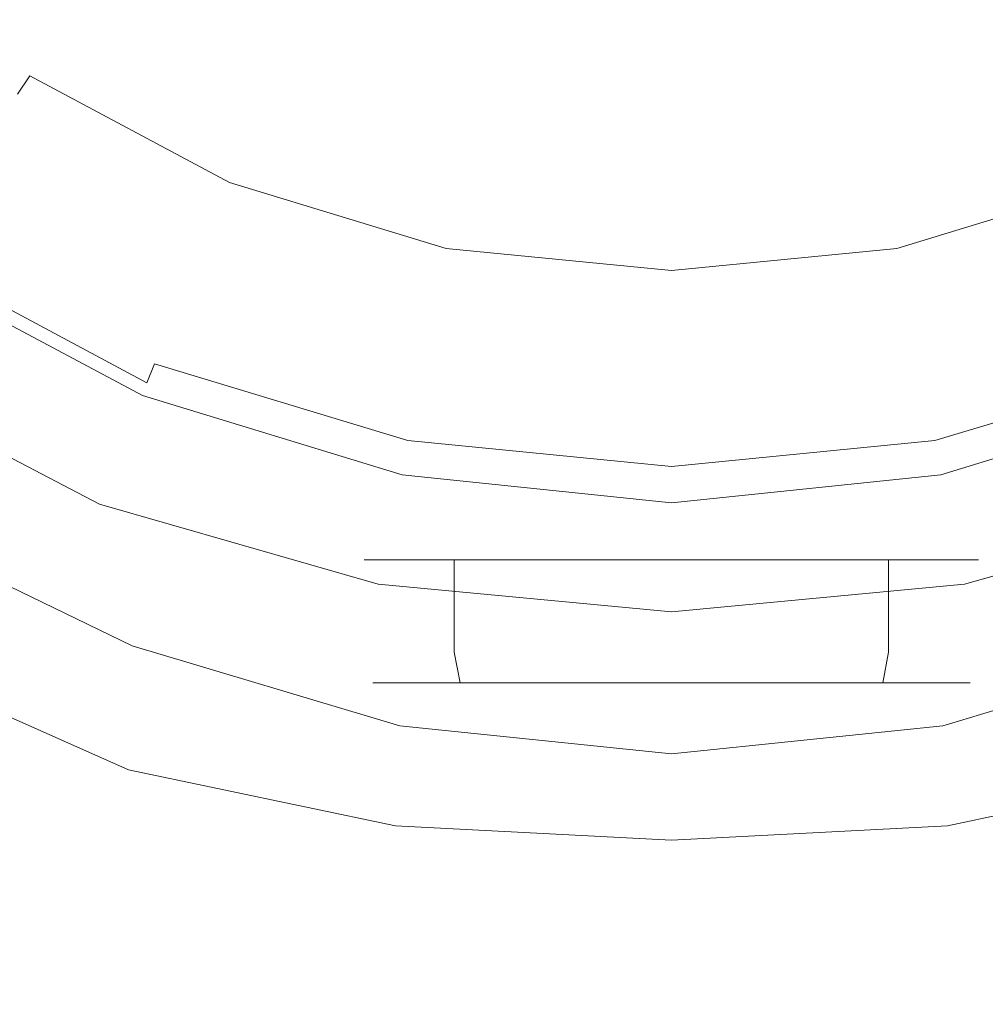
# Model space of a CAD drawing. Extents: x -105 to 105, y -157 to 0.
# Drawn here: x -11 to 5, y -81 to -65 of the extents above; entities that cross this region are included whole.
import ezdxf

# ---------------------------------------------------------------- set-up
doc = ezdxf.new("R2010")
doc.units = 0
doc.header["$LTSCALE"] = 500
doc.header["$MEASUREMENT"] = 0
doc.layers.add('STILLO_CHROM', color=7, linetype='Continuous')

msp = doc.modelspace()

# ---------------------------------------------------------------- linework, layer by layer
at = {"layer": 'STILLO_CHROM', "lineweight": 0}
for points, invisible_edges in [([(0, -28.463, 33.5), (0, -71.453, 33.5), (-21.495, -49.958, 33.5), (0, -28.463, 33.5)], 15), ([(0, -71.453, 33.5), (0, -28.463, 33.5), (21.495, -49.958, 33.5), (0, -71.453, 33.5)], 15), ([(-3.454, -67.321, 46.834), (3.454, -32.595, 46.834), (-17.363, -46.504, 46.834), (-3.454, -67.321, 46.834)], 15), ([(3.454, -32.595, 46.834), (-3.454, -67.321, 46.834), (17.363, -53.412, 46.834), (3.454, -32.595, 46.834)], 15), ([(-3.454, -67.321, 46.834), (-17.363, -46.504, 46.834), (-14.72, -59.794, 46.834), (-3.454, -67.321, 46.834)], 15), ([(-21.495, -49.958, 33.5), (0, -71.453, 33.5), (-15.199, -65.158, 33.5), (-21.495, -49.958, 33.5)], 15), ([(0, -71.453, 33.5), (21.495, -49.958, 33.5), (15.199, -65.158, 33.5), (0, -71.453, 33.5)], 15), ([(17.363, -53.412, 46.834), (-3.454, -67.321, 46.834), (9.835, -64.678, 46.834), (17.363, -53.412, 46.834)], 15), ([(-9.835, -64.678, 46.834), (-14.72, -59.794, 46.834), (-12.518, -62.476, 46.834), (-9.835, -64.678, 46.834)], 15), ([(-3.454, -67.321, 46.834), (-14.72, -59.794, 46.834), (-9.835, -64.678, 46.834), (-3.454, -67.321, 46.834)], 15), ([(-10.579, -60.981, 38.338), (-10.028, -65.71, 38.054), (-14.017, -64.6, 38.123), (-14.961, -60.306, 38.387)], 15), ([(-10.579, -60.981, 38.338), (-5.471, -61.503, 38.322), (-5.219, -66.495, 38.031), (-10.028, -65.71, 38.054)], 15), ([(-5.471, -61.503, 38.322), (0, -61.725, 38.323), (0, -66.807, 38.031), (-5.219, -66.495, 38.031)], 15), ([(5.471, -61.503, 38.322), (5.219, -66.495, 38.031), (0, -66.807, 38.031), (0, -61.725, 38.323)], 15), ([(-6.416, -65.827, -17.515), (-9.436, -64.306, -17.498), (-7.866, -61.61, -17.672), (-5.246, -62.686, -17.676)], 15), ([(-6.398, -65.446, 33.984), (-5.255, -62.686, 34), (-7.899, -61.61, 34), (-9.364, -63.954, 33.984)], 15), ([(-9.364, -63.954, 33.984), (-11.948, -61.948, 33.984), (-13.55, -63.55, 33.937), (-10.641, -65.914, 33.937)], 15), ([(-9.436, -64.306, -17.498), (-11.056, -67.32, -16.979), (-14.159, -64.668, -17.004), (-12.022, -62.228, -17.496)], 15), ([(-12.915, -62.873, 46.714), (-10.147, -65.145, 46.714), (-9.835, -64.678, 46.834), (-12.518, -62.476, 46.834)], 15), ([(-6.416, -65.827, -17.515), (-5.246, -62.686, -17.676), (-2.624, -63.796, -17.678), (-3.246, -66.879, -17.521)], 15), ([(-6.398, -65.446, 33.984), (-3.246, -66.488, 33.984), (-2.624, -63.796, 34), (-5.255, -62.686, 34)], 15), ([(6.398, -65.446, 33.984), (5.255, -62.686, 34), (2.624, -63.796, 34), (3.246, -66.488, 33.984)], 15), ([(6.416, -65.827, -17.515), (3.246, -66.879, -17.521), (2.624, -63.796, -17.678), (5.246, -62.686, -17.676)], 15), ([(-13.291, -63.25, 46.386), (-10.443, -65.587, 46.386), (-10.147, -65.145, 46.714), (-12.915, -62.873, 46.714)], 15), ([(-10.236, -63.412, 68.735), (-14.529, -63.199, 67.337), (-13.643, -70.482, 68.76), (-9.612, -71.167, 70.159)], 15), ([(-13.546, -63.504, 45.939), (-10.643, -65.886, 45.939), (-10.443, -65.587, 46.386), (-13.291, -63.25, 46.386)], 15), ([(-10.236, -63.412, 68.735), (-9.612, -71.167, 70.159), (-4.961, -71.73, 71.203), (-5.283, -63.586, 69.797)], 15), ([(10.236, -63.412, 68.735), (5.283, -63.586, 69.797), (4.961, -71.73, 71.203), (9.612, -71.167, 70.159)], 15), ([(-5.283, -63.586, 69.797), (-4.961, -71.73, 71.203), (0, -71.98, 71.636), (0, -63.664, 70.244)], 15), ([(5.283, -63.586, 69.797), (0, -63.664, 70.244), (0, -71.98, 71.636), (4.961, -71.73, 71.203)], 15), ([(-3.246, -66.488, 33.984), (0, -66.897, 33.984), (0, -64.358, 34), (-2.624, -63.796, 34)], 15), ([(-3.246, -66.879, -17.521), (-2.624, -63.796, -17.678), (0, -64.358, -17.678), (0, -67.288, -17.521)], 15), ([(3.246, -66.488, 33.984), (2.624, -63.796, 34), (0, -64.358, 34), (0, -66.897, 33.984)], 15), ([(3.246, -66.879, -17.521), (0, -67.288, -17.521), (0, -64.358, -17.678), (2.624, -63.796, -17.678)], 15), ([(-6.398, -65.446, 33.984), (-9.364, -63.954, 33.984), (-10.641, -65.914, 33.937), (-7.321, -67.675, 33.937)], 15), ([(-6.416, -65.827, -17.515), (-7.425, -69.198, -17.034), (-11.056, -67.32, -16.979), (-9.436, -64.306, -17.498)], 15), ([(-10.028, -65.71, 38.054), (-9.544, -69.341, 37.918), (-13.253, -67.791, 38.001), (-14.017, -64.6, 38.123)], 15), ([(-6.775, -66.314, 46.834), (-9.835, -64.678, 46.834), (-10.147, -65.145, 46.714), (-6.99, -66.833, 46.714)], 15), ([(-3.454, -67.321, 46.834), (-9.835, -64.678, 46.834), (-6.775, -66.314, 46.834), (-3.454, -67.321, 46.834)], 15), ([(9.835, -64.678, 46.834), (-3.454, -67.321, 46.834), (3.454, -67.321, 46.834), (9.835, -64.678, 46.834)], 15), ([(9.835, -64.678, 46.834), (3.454, -67.321, 46.834), (6.775, -66.314, 46.834), (9.835, -64.678, 46.834)], 15), ([(-15.199, -65.158, 33.5), (-8.226, -69.817, 33.5), (-11.942, -67.831, 33.5), (-15.199, -65.158, 33.5)], 15), ([(-15.199, -65.158, 33.5), (0, -71.453, 33.5), (-8.226, -69.817, 33.5), (-15.199, -65.158, 33.5)], 15), ([(-6.99, -66.833, 46.714), (-10.147, -65.145, 46.714), (-10.443, -65.587, 46.386), (-7.193, -67.324, 46.386)], 11), ([(0, -71.453, 33.5), (15.199, -65.158, 33.5), (8.226, -69.817, 33.5), (0, -71.453, 33.5)], 15), ([(-6.398, -65.446, 33.984), (-7.321, -67.675, 33.937), (-3.729, -68.777, 33.937), (-3.246, -66.488, 33.984)], 15), ([(6.398, -65.446, 33.984), (3.246, -66.488, 33.984), (3.729, -68.777, 33.937), (7.321, -67.675, 33.937)], 15), ([(-7.193, -67.324, 46.386), (-10.443, -65.587, 46.386), (-10.643, -65.886, 45.939), (-7.331, -67.657, 45.939)], 13), ([(-10.028, -65.71, 38.054), (-5.219, -66.495, 38.031), (-4.984, -70.367, 37.891), (-9.544, -69.341, 37.918)], 15), ([(-6.416, -65.827, -17.515), (-3.246, -66.879, -17.521), (-3.729, -70.339, -17.053), (-7.425, -69.198, -17.034)], 15), ([(6.416, -65.827, -17.515), (7.425, -69.198, -17.034), (3.729, -70.339, -17.053), (3.246, -66.879, -17.521)], 15), ([(10.028, -65.71, 38.054), (9.544, -69.341, 37.918), (4.984, -70.367, 37.891), (5.219, -66.495, 38.031)], 15), ([(-7.321, -67.675, 33.937), (-10.641, -65.914, 33.937), (-11.626, -67.388, 33.844), (-7.999, -69.312, 33.844)], 15), ([(-7.955, -69.163, 42.684), (-7.331, -67.657, 45.939), (-10.643, -65.886, 45.939), (-11.549, -67.242, 42.684)], 15), ([(-6.99, -66.833, 46.714), (-3.563, -67.872, 46.714), (-3.454, -67.321, 46.834), (-6.775, -66.314, 46.834)], 15), ([(3.563, -67.872, 46.714), (6.99, -66.833, 46.714), (6.775, -66.314, 46.834), (3.454, -67.321, 46.834)], 15), ([(-5.219, -66.495, 38.031), (0, -66.807, 38.031), (0, -70.75, 37.891), (-4.984, -70.367, 37.891)], 15), ([(-3.246, -66.488, 33.984), (-3.729, -68.777, 33.937), (0, -69.163, 33.937), (0, -66.897, 33.984)], 15), ([(3.246, -66.488, 33.984), (0, -66.897, 33.984), (0, -69.163, 33.937), (3.729, -68.777, 33.937)], 15), ([(5.219, -66.495, 38.031), (4.984, -70.367, 37.891), (0, -70.75, 37.891), (0, -66.807, 38.031)], 15), ([(-7.193, -67.324, 46.386), (-3.667, -68.394, 46.386), (-3.563, -67.872, 46.714), (-6.99, -66.833, 46.714)], 15), ([(-3.246, -66.879, -17.521), (0, -67.288, -17.521), (0, -70.726, -17.053), (-3.729, -70.339, -17.053)], 15), ([(3.246, -66.879, -17.521), (3.729, -70.339, -17.053), (0, -70.726, -17.053), (0, -67.288, -17.521)], 15), ([(3.667, -68.394, 46.386), (7.193, -67.324, 46.386), (6.99, -66.833, 46.714), (3.563, -67.872, 46.714)], 15), ([(-8.445, -70.346, 38.182), (-7.955, -69.163, 42.684), (-11.549, -67.242, 42.684), (-12.26, -68.307, 38.182)], 15), ([(-7.425, -69.198, -17.034), (-8.148, -73.194, -16.064), (-12.222, -71.197, -15.91), (-11.056, -67.32, -16.979)], 15), ([(-8.406, -70.294, 33.687), (-7.999, -69.312, 33.844), (-11.626, -67.388, 33.844), (-12.217, -68.272, 33.687)], 15), ([(-7.331, -67.657, 45.939), (-3.737, -68.747, 45.939), (-3.667, -68.394, 46.386), (-7.193, -67.324, 46.386)], 11), ([(0, -67.661, 46.834), (-3.454, -67.321, 46.834), (-3.563, -67.872, 46.714), (0, -68.223, 46.714)], 15), ([(3.454, -67.321, 46.834), (-3.454, -67.321, 46.834), (0, -67.661, 46.834), (3.454, -67.321, 46.834)], 15), ([(0, -68.223, 46.714), (3.563, -67.872, 46.714), (3.454, -67.321, 46.834), (0, -67.661, 46.834)], 15), ([(3.737, -68.747, 45.939), (7.331, -67.657, 45.939), (7.193, -67.324, 46.386), (3.667, -68.394, 46.386)], 11), ([(-7.321, -67.675, 33.937), (-7.999, -69.312, 33.844), (-4.074, -70.516, 33.844), (-3.729, -68.777, 33.937)], 15), ([(-4.055, -70.346, 42.684), (-3.737, -68.747, 45.939), (-7.331, -67.657, 45.939), (-7.955, -69.163, 42.684)], 15), ([(7.321, -67.675, 33.937), (3.729, -68.777, 33.937), (4.074, -70.516, 33.844), (7.999, -69.312, 33.844)], 15), ([(7.955, -69.163, 42.684), (7.331, -67.657, 45.939), (3.737, -68.747, 45.939), (4.055, -70.346, 42.684)], 15), ([(-9.348, -71.492, 37.933), (-13.174, -69.596, 38.014), (-13.253, -67.791, 38.001), (-9.544, -69.341, 37.918)], 15), ([(-11.942, -67.831, 33.5), (-8.226, -69.817, 33.5), (-8.413, -70.27, 33.633), (-12.214, -68.238, 33.633)], 15), ([(0, -68.223, 46.714), (-3.563, -67.872, 46.714), (-3.667, -68.394, 46.386), (0, -68.755, 46.386)], 11), ([(0, -68.755, 46.386), (3.667, -68.394, 46.386), (3.563, -67.872, 46.714), (0, -68.223, 46.714)], 15), ([(-12.214, -68.238, 33.633), (-8.413, -70.27, 33.633), (-8.541, -70.579, 33.998), (-12.4, -68.516, 33.998)], 11), ([(-8.609, -70.785, 33.203), (-8.406, -70.294, 33.687), (-12.217, -68.272, 33.687), (-12.513, -68.714, 33.212)], 7), ([(-8.575, -70.661, 34.496), (-8.445, -70.346, 38.182), (-12.26, -68.307, 38.182), (-12.449, -68.59, 34.496)], 15), ([(0, -68.755, 46.386), (-3.667, -68.394, 46.386), (-3.737, -68.747, 45.939), (0, -69.115, 45.939)], 15), ([(0, -69.115, 45.939), (3.737, -68.747, 45.939), (3.667, -68.394, 46.386), (0, -68.755, 46.386)], 11), ([(-12.4, -68.516, 33.998), (-8.541, -70.579, 33.998), (-8.575, -70.661, 34.496), (-12.449, -68.59, 34.496)], 15), ([(-8.609, -70.785, 33.203), (-12.513, -68.714, 33.212), (-12.611, -68.861, 32.161), (-8.677, -70.948, 32.126)], 15), ([(-8.697, -71.332, 23.442), (-8.677, -70.948, 27.128), (-12.611, -68.861, 27.304), (-12.689, -69.223, 23.621)], 15), ([(-8.677, -70.948, 32.126), (-12.611, -68.861, 32.161), (-12.611, -68.861, 30.277), (-8.677, -70.948, 30.189)], 15), ([(-8.677, -70.948, 27.128), (-8.677, -70.948, 30.189), (-12.611, -68.861, 30.277), (-12.611, -68.861, 27.304)], 15), ([(-3.729, -68.777, 33.937), (-4.074, -70.516, 33.844), (0, -70.937, 33.844), (0, -69.163, 33.937)], 15), ([(0, -70.746, 42.684), (0, -69.115, 45.939), (-3.737, -68.747, 45.939), (-4.055, -70.346, 42.684)], 15), ([(4.055, -70.346, 42.684), (3.737, -68.747, 45.939), (0, -69.115, 45.939), (0, -70.746, 42.684)], 15), ([(3.729, -68.777, 33.937), (0, -69.163, 33.937), (0, -70.937, 33.844), (4.074, -70.516, 33.844)], 15), ([(-4.305, -71.602, 38.182), (-4.055, -70.346, 42.684), (-7.955, -69.163, 42.684), (-8.445, -70.346, 38.182)], 15), ([(-7.425, -69.198, -17.034), (-3.729, -70.339, -17.053), (-4.074, -74.422, -16.115), (-8.148, -73.194, -16.064)], 15), ([(7.425, -69.198, -17.034), (8.148, -73.194, -16.064), (4.074, -74.422, -16.115), (3.729, -70.339, -17.053)], 15), ([(8.445, -70.346, 38.182), (7.955, -69.163, 42.684), (4.055, -70.346, 42.684), (4.305, -71.602, 38.182)], 15), ([(-8.697, -71.332, 23.442), (-12.689, -69.223, 23.621), (-12.925, -70.309, 19.607), (-8.755, -72.482, 19.63)], 15), ([(-9.348, -71.492, 37.933), (-9.544, -69.341, 37.918), (-4.984, -70.367, 37.891), (-4.844, -72.691, 37.906)], 15), ([(-8.406, -70.294, 33.687), (-4.281, -71.559, 33.687), (-4.074, -70.516, 33.844), (-7.999, -69.312, 33.844)], 15), ([(8.406, -70.294, 33.687), (7.999, -69.312, 33.844), (4.074, -70.516, 33.844), (4.281, -71.559, 33.687)], 15), ([(9.348, -71.492, 37.933), (4.844, -72.691, 37.906), (4.984, -70.367, 37.891), (9.544, -69.341, 37.918)], 15), ([(-9.31, -72.558, 38.243), (-13.372, -70.437, 38.316), (-13.174, -69.596, 38.014), (-9.348, -71.492, 37.933)], 15), ([(-8.226, -69.817, 33.5), (-4.193, -71.04, 33.5), (-4.289, -71.521, 33.633), (-8.413, -70.27, 33.633)], 11), ([(-8.226, -69.817, 33.5), (0, -71.453, 33.5), (-4.193, -71.04, 33.5), (-8.226, -69.817, 33.5)], 15), ([(0, -71.453, 33.5), (8.226, -69.817, 33.5), (4.194, -71.04, 33.5), (0, -71.453, 33.5)], 15), ([(4.194, -71.04, 33.5), (8.226, -69.817, 33.5), (8.413, -70.27, 33.633), (4.289, -71.521, 33.633)], 11), ([(-8.755, -72.482, 19.63), (-12.925, -70.309, 19.607), (-13.024, -72.798, 16.082), (-8.78, -74.862, 16.3)], 11), ([(-8.609, -70.785, 33.203), (-4.385, -72.08, 33.197), (-4.281, -71.559, 33.687), (-8.406, -70.294, 33.687)], 15), ([(-8.413, -70.27, 33.633), (-4.289, -71.521, 33.633), (-4.354, -71.849, 33.998), (-8.541, -70.579, 33.998)], 7), ([(8.609, -70.785, 33.203), (8.406, -70.294, 33.687), (4.281, -71.559, 33.687), (4.385, -72.08, 33.197)], 7), ([(4.289, -71.521, 33.633), (8.413, -70.27, 33.633), (8.541, -70.579, 33.998), (4.354, -71.849, 33.998)], 15), ([(-9.612, -71.167, 70.159), (-13.643, -70.482, 68.76), (-12.837, -78.023, 70.774), (-9.044, -79.037, 72.132)], 15), ([(-9.31, -72.558, 38.243), (-9.297, -72.932, 38.992), (-13.437, -70.737, 39.062), (-13.372, -70.437, 38.316)], 7), ([(-4.372, -71.936, 34.496), (-4.305, -71.602, 38.182), (-8.445, -70.346, 38.182), (-8.575, -70.661, 34.496)], 15), ([(-4.844, -72.691, 37.906), (-4.984, -70.367, 37.891), (0, -70.75, 37.891), (0, -73.115, 37.906)], 15), ([(0, -72.026, 38.182), (0, -70.746, 42.684), (-4.055, -70.346, 42.684), (-4.305, -71.602, 38.182)], 15), ([(-3.729, -70.339, -17.053), (0, -70.726, -17.053), (0, -74.844, -16.115), (-4.074, -74.422, -16.115)], 15), ([(3.729, -70.339, -17.053), (4.074, -74.422, -16.115), (0, -74.844, -16.115), (0, -70.726, -17.053)], 15), ([(4.305, -71.602, 38.182), (4.055, -70.346, 42.684), (0, -70.746, 42.684), (0, -72.026, 38.182)], 15), ([(4.844, -72.691, 37.906), (0, -73.115, 37.906), (0, -70.75, 37.891), (4.984, -70.367, 37.891)], 15), ([(8.575, -70.661, 34.496), (8.445, -70.346, 38.182), (4.305, -71.602, 38.182), (4.372, -71.936, 34.496)], 15), ([(-8.541, -70.579, 33.998), (-4.354, -71.849, 33.998), (-4.372, -71.936, 34.496), (-8.575, -70.661, 34.496)], 15), ([(-4.281, -71.559, 33.687), (0, -72.002, 33.687), (0, -70.937, 33.844), (-4.074, -70.516, 33.844)], 15), ([(4.281, -71.559, 33.687), (4.074, -70.516, 33.844), (0, -70.937, 33.844), (0, -72.002, 33.687)], 15), ([(4.354, -71.849, 33.998), (8.541, -70.579, 33.998), (8.575, -70.661, 34.496), (4.372, -71.936, 34.496)], 15), ([(-9.297, -72.932, 38.992), (-9.297, -72.974, 40.32), (-13.437, -70.779, 40.391), (-13.437, -70.737, 39.062)], 15), ([(-9.297, -73.045, 42.367), (-13.437, -70.85, 42.437), (-13.437, -70.779, 40.391), (-9.297, -72.974, 40.32)], 15), ([(-8.609, -70.785, 33.203), (-8.677, -70.948, 32.126), (-4.419, -72.254, 32.101), (-4.385, -72.08, 33.197)], 7), ([(8.609, -70.785, 33.203), (4.385, -72.08, 33.197), (4.419, -72.254, 32.101), (8.677, -70.948, 32.126)], 15), ([(-9.286, -73.162, 44.922), (-13.423, -70.978, 44.991), (-13.437, -70.85, 42.437), (-9.297, -73.045, 42.367)], 15), ([(-8.697, -71.332, 23.442), (-4.419, -72.645, 23.284), (-4.419, -72.254, 27.005), (-8.677, -70.948, 27.128)], 15), ([(-8.677, -70.948, 32.126), (-8.677, -70.948, 30.189), (-4.419, -72.254, 30.127), (-4.419, -72.254, 32.101)], 15), ([(-8.677, -70.948, 27.128), (-4.419, -72.254, 27.005), (-4.419, -72.254, 30.127), (-8.677, -70.948, 30.189)], 15), ([(8.697, -71.332, 23.442), (8.677, -70.948, 27.128), (4.419, -72.254, 27.005), (4.419, -72.645, 23.284)], 15), ([(8.677, -70.948, 27.128), (8.677, -70.948, 30.189), (4.419, -72.254, 30.127), (4.419, -72.254, 27.005)], 15), ([(8.677, -70.948, 32.126), (4.419, -72.254, 32.101), (4.419, -72.254, 30.127), (8.677, -70.948, 30.189)], 15), ([(-9.286, -73.162, 44.922), (-9.253, -73.344, 47.773), (-13.379, -71.191, 47.838), (-13.423, -70.978, 44.991)], 15), ([(-4.193, -71.04, 33.5), (0, -71.453, 33.5), (0, -71.943, 33.633), (-4.289, -71.521, 33.633)], 11), ([(4.289, -71.521, 33.633), (0, -71.943, 33.633), (0, -71.453, 33.5), (4.194, -71.04, 33.5)], 15), ([(-9.253, -73.344, 47.773), (-9.187, -73.608, 50.709), (-13.291, -71.518, 50.766), (-13.379, -71.191, 47.838)], 15), ([(-8.458, -78.205, -14.436), (-12.427, -76.48, -14.086), (-12.222, -71.197, -15.91), (-8.148, -73.194, -16.064)], 15), ([(-9.612, -71.167, 70.159), (-9.044, -79.037, 72.132), (-4.668, -79.869, 73.128), (-4.961, -71.73, 71.203)], 15), ([(9.612, -71.167, 70.159), (4.961, -71.73, 71.203), (4.668, -79.869, 73.128), (9.044, -79.037, 72.132)], 15), ([(-8.697, -71.332, 23.442), (-8.755, -72.482, 19.63), (-4.419, -73.817, 19.515), (-4.419, -72.645, 23.284)], 15), ([(8.697, -71.332, 23.442), (4.419, -72.645, 23.284), (4.419, -73.817, 19.515), (8.755, -72.482, 19.63)], 15), ([(-9.077, -73.973, 53.519), (-13.145, -71.988, 53.563), (-13.291, -71.518, 50.766), (-9.187, -73.608, 50.709)], 15), ([(-9.31, -72.558, 38.243), (-9.348, -71.492, 37.933), (-4.844, -72.691, 37.906), (-4.773, -73.859, 38.219)], 15), ([(-4.385, -72.08, 33.197), (0, -72.534, 33.195), (0, -72.002, 33.687), (-4.281, -71.559, 33.687)], 15), ([(0, -72.366, 34.496), (0, -72.026, 38.182), (-4.305, -71.602, 38.182), (-4.372, -71.936, 34.496)], 15), ([(-4.289, -71.521, 33.633), (0, -71.943, 33.633), (0, -72.278, 33.998), (-4.354, -71.849, 33.998)], 15), ([(4.354, -71.849, 33.998), (0, -72.278, 33.998), (0, -71.943, 33.633), (4.289, -71.521, 33.633)], 11), ([(4.385, -72.08, 33.197), (4.281, -71.559, 33.687), (0, -72.002, 33.687), (0, -72.534, 33.195)], 7), ([(4.372, -71.936, 34.496), (4.305, -71.602, 38.182), (0, -72.026, 38.182), (0, -72.366, 34.496)], 15), ([(9.31, -72.558, 38.243), (4.773, -73.859, 38.219), (4.844, -72.691, 37.906), (9.348, -71.492, 37.933)], 15), ([(-4.961, -71.73, 71.203), (-4.668, -79.869, 73.128), (0, -80.24, 73.535), (0, -71.98, 71.636)], 15), ([(4.961, -71.73, 71.203), (0, -71.98, 71.636), (0, -80.24, 73.535), (4.668, -79.869, 73.128)], 15), ([(-4.354, -71.849, 33.998), (0, -72.278, 33.998), (0, -72.366, 34.496), (-4.372, -71.936, 34.496)], 15), ([(4.372, -71.936, 34.496), (0, -72.366, 34.496), (0, -72.278, 33.998), (4.354, -71.849, 33.998)], 15), ([(-8.952, -74.906, 56.315), (-12.994, -73.03, 56.356), (-13.145, -71.988, 53.563), (-9.077, -73.973, 53.519)], 15), ([(-4.385, -72.08, 33.197), (-4.419, -72.254, 32.101), (0, -72.712, 32.091), (0, -72.534, 33.195)], 7), ([(4.385, -72.08, 33.197), (0, -72.534, 33.195), (0, -72.712, 32.091), (4.419, -72.254, 32.101)], 15), ([(-4.419, -72.254, 32.101), (-4.419, -72.254, 30.127), (0, -72.712, 30.103), (0, -72.712, 32.091)], 15), ([(-4.419, -72.645, 23.284), (0, -73.102, 23.209), (0, -72.712, 26.956), (-4.419, -72.254, 27.005)], 15), ([(-4.419, -72.254, 27.005), (0, -72.712, 26.956), (0, -72.712, 30.103), (-4.419, -72.254, 30.127)], 15), ([(4.419, -72.645, 23.284), (4.419, -72.254, 27.005), (0, -72.712, 26.956), (0, -73.102, 23.209)], 15), ([(4.419, -72.254, 27.005), (4.419, -72.254, 30.127), (0, -72.712, 30.103), (0, -72.712, 26.956)], 15), ([(4.419, -72.254, 32.101), (0, -72.712, 32.091), (0, -72.712, 30.103), (4.419, -72.254, 30.127)], 15), ([(-9.31, -72.558, 38.243), (-4.773, -73.859, 38.219), (-4.75, -74.268, 38.969), (-9.297, -72.932, 38.992)], 14), ([(-8.755, -72.482, 19.63), (-8.78, -74.862, 16.3), (-4.419, -76.16, 16.249), (-4.419, -73.817, 19.515)], 13), ([(8.755, -72.482, 19.63), (4.419, -73.817, 19.515), (4.419, -76.16, 16.249), (8.78, -74.862, 16.3)], 11), ([(9.31, -72.558, 38.243), (9.297, -72.932, 38.992), (4.75, -74.268, 38.969), (4.773, -73.859, 38.219)], 7), ([(-4.773, -73.859, 38.219), (-4.844, -72.691, 37.906), (0, -73.115, 37.906), (0, -74.305, 38.219)], 15), ([(-4.419, -72.645, 23.284), (-4.419, -73.817, 19.515), (0, -74.274, 19.423), (0, -73.102, 23.209)], 15), ([(4.419, -72.645, 23.284), (0, -73.102, 23.209), (0, -74.274, 19.423), (4.419, -73.817, 19.515)], 15), ([(4.773, -73.859, 38.219), (0, -74.305, 38.219), (0, -73.115, 37.906), (4.844, -72.691, 37.906)], 15), ([(-8.698, -78.935, 14.063), (-8.78, -74.862, 16.3), (-13.024, -72.798, 16.082), (-12.696, -77.372, 13.866)], 15), ([(-8.952, -74.906, 56.315), (-8.838, -76.877, 59.21), (-12.893, -75.076, 59.269), (-12.994, -73.03, 56.356)], 13), ([(-9.297, -72.932, 38.992), (-4.75, -74.268, 38.969), (-4.75, -74.31, 40.297), (-9.297, -72.974, 40.32)], 15), ([(-9.297, -73.045, 42.367), (-9.297, -72.974, 40.32), (-4.75, -74.31, 40.297), (-4.75, -74.381, 42.344)], 15), ([(-9.286, -73.162, 44.922), (-9.297, -73.045, 42.367), (-4.75, -74.381, 42.344), (-4.744, -74.488, 44.899)], 15), ([(9.286, -73.162, 44.922), (4.744, -74.488, 44.899), (4.75, -74.381, 42.344), (9.297, -73.045, 42.367)], 15), ([(9.297, -72.932, 38.992), (9.297, -72.974, 40.32), (4.75, -74.31, 40.297), (4.75, -74.268, 38.969)], 15), ([(9.297, -73.045, 42.367), (4.75, -74.381, 42.344), (4.75, -74.31, 40.297), (9.297, -72.974, 40.32)], 15), ([(-9.286, -73.162, 44.922), (-4.744, -74.488, 44.899), (-4.727, -74.64, 47.751), (-9.253, -73.344, 47.773)], 15), ([(-8.458, -78.205, -14.436), (-8.148, -73.194, -16.064), (-4.074, -74.422, -16.115), (-4.281, -79.371, -14.553)], 15), ([(8.458, -78.205, -14.436), (4.281, -79.371, -14.553), (4.074, -74.422, -16.115), (8.148, -73.194, -16.064)], 15), ([(9.286, -73.162, 44.922), (9.253, -73.344, 47.773), (4.727, -74.64, 47.751), (4.744, -74.488, 44.899)], 15), ([(-9.253, -73.344, 47.773), (-4.727, -74.64, 47.751), (-4.691, -74.844, 50.689), (-9.187, -73.608, 50.709)], 15), ([(9.253, -73.344, 47.773), (9.187, -73.608, 50.709), (4.691, -74.844, 50.689), (4.727, -74.64, 47.751)], 15), ([(-4.619, -73.462, 46.024), (-4.619, -74.962, 46.024), (-5, -74.962, 47.937), (-5, -73.462, 47.937)], 7), ([(-5, -73.462, 47.937), (-5, -74.962, 47.937), (-4.619, -74.962, 49.851), (-4.619, -73.462, 49.851)], 7), ([(-4.619, -73.462, 49.851), (-4.619, -73.462, 46.024), (-5, -73.462, 47.937), (-4.619, -73.462, 49.851)], 15), ([(-3.536, -73.462, 44.402), (-3.536, -74.962, 44.402), (-4.619, -74.962, 46.024), (-4.619, -73.462, 46.024)], 7), ([(-4.619, -73.462, 49.851), (-4.619, -74.962, 49.851), (-3.536, -74.962, 51.473), (-3.536, -73.462, 51.473)], 3), ([(-4.619, -73.462, 46.024), (-1.913, -73.462, 43.318), (-3.536, -73.462, 44.402), (-4.619, -73.462, 46.024)], 15), ([(-1.913, -73.462, 52.557), (-4.619, -73.462, 49.851), (-3.536, -73.462, 51.473), (-1.913, -73.462, 52.557)], 15), ([(-4.619, -73.462, 46.024), (1.913, -73.462, 43.318), (-1.913, -73.462, 43.318), (-4.619, -73.462, 46.024)], 15), ([(-1.913, -73.462, 52.557), (-4.619, -73.462, 46.024), (-4.619, -73.462, 49.851), (-1.913, -73.462, 52.557)], 15), ([(-4.619, -73.462, 46.024), (4.619, -73.462, 49.851), (1.913, -73.462, 43.318), (-4.619, -73.462, 46.024)], 15), ([(4.619, -73.462, 49.851), (-4.619, -73.462, 46.024), (-1.913, -73.462, 52.557), (4.619, -73.462, 49.851)], 15), ([(-1.913, -73.462, 43.318), (-1.913, -74.962, 43.318), (-3.536, -74.962, 44.402), (-3.536, -73.462, 44.402)], 3), ([(-3.536, -73.462, 51.473), (-3.536, -74.962, 51.473), (-1.913, -74.962, 52.557), (-1.913, -73.462, 52.557)], 7), ([(0, -73.462, 42.937), (0, -74.962, 42.937), (-1.913, -74.962, 43.318), (-1.913, -73.462, 43.318)], 7), ([(-1.913, -73.462, 52.557), (-1.913, -74.962, 52.557), (0, -74.962, 52.937), (0, -73.462, 52.937)], 7), ([(-1.913, -73.462, 43.318), (1.913, -73.462, 43.318), (0, -73.462, 42.937), (-1.913, -73.462, 43.318)], 15), ([(1.913, -73.462, 52.557), (-1.913, -73.462, 52.557), (0, -73.462, 52.937), (1.913, -73.462, 52.557)], 15), ([(4.619, -73.462, 49.851), (-1.913, -73.462, 52.557), (1.913, -73.462, 52.557), (4.619, -73.462, 49.851)], 15), ([(1.913, -73.462, 43.318), (1.913, -74.962, 43.318), (0, -74.962, 42.937), (0, -73.462, 42.937)], 7), ([(0, -73.462, 52.937), (0, -74.962, 52.937), (1.913, -74.962, 52.557), (1.913, -73.462, 52.557)], 7), ([(3.536, -73.462, 44.402), (3.536, -74.962, 44.402), (1.913, -74.962, 43.318), (1.913, -73.462, 43.318)], 6), ([(1.913, -73.462, 52.557), (1.913, -74.962, 52.557), (3.536, -74.962, 51.473), (3.536, -73.462, 51.473)], 3), ([(1.913, -73.462, 43.318), (4.619, -73.462, 46.024), (3.536, -73.462, 44.402), (1.913, -73.462, 43.318)], 15), ([(4.619, -73.462, 49.851), (1.913, -73.462, 52.557), (3.536, -73.462, 51.473), (4.619, -73.462, 49.851)], 15), ([(1.913, -73.462, 43.318), (4.619, -73.462, 49.851), (4.619, -73.462, 46.024), (1.913, -73.462, 43.318)], 15), ([(3.536, -73.462, 51.473), (3.536, -74.962, 51.473), (4.619, -74.962, 49.851), (4.619, -73.462, 49.851)], 7), ([(4.619, -73.462, 46.024), (4.619, -74.962, 46.024), (3.536, -74.962, 44.402), (3.536, -73.462, 44.402)], 7), ([(4.619, -73.462, 49.851), (4.619, -74.962, 49.851), (5, -74.962, 47.937), (5, -73.462, 47.937)], 7), ([(4.619, -73.462, 46.024), (4.619, -73.462, 49.851), (5, -73.462, 47.937), (4.619, -73.462, 46.024)], 11), ([(5, -73.462, 47.937), (5, -74.962, 47.937), (4.619, -74.962, 46.024), (4.619, -73.462, 46.024)], 15), ([(-9.077, -73.973, 53.519), (-9.187, -73.608, 50.709), (-4.691, -74.844, 50.689), (-4.633, -75.109, 53.504)], 15), ([(9.077, -73.973, 53.519), (4.633, -75.109, 53.504), (4.691, -74.844, 50.689), (9.187, -73.608, 50.709)], 15), ([(-4.419, -73.817, 19.515), (-4.419, -76.16, 16.249), (0, -76.618, 16.155), (0, -74.274, 19.423)], 13), ([(4.419, -73.817, 19.515), (0, -74.274, 19.423), (0, -76.618, 16.155), (4.419, -76.16, 16.249)], 11), ([(-8.952, -74.906, 56.315), (-9.077, -73.973, 53.519), (-4.633, -75.109, 53.504), (-4.562, -75.926, 56.301)], 15), ([(-4.773, -73.859, 38.219), (0, -74.305, 38.219), (0, -74.721, 38.969), (-4.75, -74.268, 38.969)], 14), ([(4.773, -73.859, 38.219), (4.75, -74.268, 38.969), (0, -74.721, 38.969), (0, -74.305, 38.219)], 7), ([(8.952, -74.906, 56.315), (4.563, -75.926, 56.301), (4.633, -75.109, 53.504), (9.077, -73.973, 53.519)], 15), ([(-4.75, -74.268, 38.969), (0, -74.721, 38.969), (0, -74.763, 40.297), (-4.75, -74.31, 40.297)], 15), ([(-4.75, -74.381, 42.344), (-4.75, -74.31, 40.297), (0, -74.763, 40.297), (0, -74.834, 42.344)], 15), ([(4.75, -74.268, 38.969), (4.75, -74.31, 40.297), (0, -74.763, 40.297), (0, -74.721, 38.969)], 15), ([(4.75, -74.381, 42.344), (0, -74.834, 42.344), (0, -74.763, 40.297), (4.75, -74.31, 40.297)], 15), ([(-4.744, -74.488, 44.899), (-4.75, -74.381, 42.344), (0, -74.834, 42.344), (0, -74.937, 44.899)], 15), ([(-4.744, -74.488, 44.899), (0, -74.937, 44.899), (0, -75.074, 47.751), (-4.727, -74.64, 47.751)], 15), ([(-4.281, -79.371, -14.553), (-4.074, -74.422, -16.115), (0, -74.844, -16.115), (0, -79.815, -14.553)], 15), ([(4.744, -74.488, 44.899), (0, -74.937, 44.899), (0, -74.834, 42.344), (4.75, -74.381, 42.344)], 15), ([(4.281, -79.371, -14.553), (0, -79.815, -14.553), (0, -74.844, -16.115), (4.074, -74.422, -16.115)], 15), ([(4.744, -74.488, 44.899), (4.727, -74.64, 47.751), (0, -75.074, 47.751), (0, -74.937, 44.899)], 15), ([(-4.727, -74.64, 47.751), (0, -75.074, 47.751), (0, -75.248, 50.689), (-4.691, -74.844, 50.689)], 15), ([(4.727, -74.64, 47.751), (4.691, -74.844, 50.689), (0, -75.248, 50.689), (0, -75.074, 47.751)], 15), ([(-8.952, -74.906, 56.315), (-4.562, -75.926, 56.301), (-4.492, -77.789, 59.185), (-8.838, -76.877, 59.21)], 11), ([(-8.698, -78.935, 14.063), (-4.419, -80.067, 14.036), (-4.419, -76.16, 16.249), (-8.78, -74.862, 16.3)], 15), ([(-5, -74.962, 47.937), (-4.619, -74.962, 46.024), (-4.493, -75.462, 46.076), (-4.863, -75.462, 47.937)], 11), ([(-4.619, -74.962, 49.851), (-5, -74.962, 47.937), (-4.863, -75.462, 47.937), (-4.493, -75.462, 49.798)], 11), ([(-4.633, -75.109, 53.504), (-4.691, -74.844, 50.689), (0, -75.248, 50.689), (0, -75.464, 53.504)], 15), ([(-4.619, -74.962, 46.024), (-3.536, -74.962, 44.402), (-3.439, -75.462, 44.498), (-4.493, -75.462, 46.076)], 11), ([(-3.536, -74.962, 51.473), (-4.619, -74.962, 49.851), (-4.493, -75.462, 49.798), (-3.439, -75.462, 51.376)], 3), ([(-3.536, -74.962, 44.402), (-1.913, -74.962, 43.318), (-1.861, -75.462, 43.444), (-3.439, -75.462, 44.498)], 3), ([(-1.913, -74.962, 52.557), (-3.536, -74.962, 51.473), (-3.439, -75.462, 51.376), (-1.861, -75.462, 52.43)], 11), ([(-1.913, -74.962, 43.318), (0, -74.962, 42.937), (0, -75.462, 43.074), (-1.861, -75.462, 43.444)], 11), ([(0, -74.962, 52.937), (-1.913, -74.962, 52.557), (-1.861, -75.462, 52.43), (0, -75.462, 52.801)], 11), ([(4.633, -75.109, 53.504), (0, -75.464, 53.504), (0, -75.248, 50.689), (4.691, -74.844, 50.689)], 15), ([(0, -74.962, 42.937), (1.913, -74.962, 43.318), (1.861, -75.462, 43.444), (0, -75.462, 43.074)], 11), ([(1.913, -74.962, 52.557), (0, -74.962, 52.937), (0, -75.462, 52.801), (1.861, -75.462, 52.43)], 11), ([(1.913, -74.962, 43.318), (3.536, -74.962, 44.402), (3.439, -75.462, 44.498), (1.861, -75.462, 43.444)], 11), ([(3.536, -74.962, 51.473), (1.913, -74.962, 52.557), (1.861, -75.462, 52.43), (3.439, -75.462, 51.376)], 3), ([(3.536, -74.962, 44.402), (4.619, -74.962, 46.024), (4.493, -75.462, 46.076), (3.439, -75.462, 44.498)], 3), ([(4.619, -74.962, 49.851), (3.536, -74.962, 51.473), (3.439, -75.462, 51.376), (4.493, -75.462, 49.798)], 11), ([(8.698, -78.935, 14.063), (8.78, -74.862, 16.3), (4.419, -76.16, 16.249), (4.419, -80.067, 14.036)], 15), ([(8.952, -74.906, 56.315), (8.838, -76.877, 59.21), (4.492, -77.789, 59.185), (4.563, -75.926, 56.301)], 13), ([(4.619, -74.962, 46.024), (5, -74.962, 47.937), (4.863, -75.462, 47.937), (4.493, -75.462, 46.076)], 11), ([(5, -74.962, 47.937), (4.619, -74.962, 49.851), (4.493, -75.462, 49.798), (4.863, -75.462, 47.937)], 11), ([(-8.838, -76.877, 59.21), (-8.726, -80.424, 62.315), (-12.738, -78.845, 62.427), (-12.893, -75.076, 59.269)], 15), ([(-4.562, -75.926, 56.301), (-4.633, -75.109, 53.504), (0, -75.464, 53.504), (0, -76.222, 56.3)], 15), ([(4.563, -75.926, 56.301), (0, -76.222, 56.3), (0, -75.464, 53.504), (4.633, -75.109, 53.504)], 15), ([(-4.863, -75.462, 47.937), (-4.493, -75.462, 46.076), (-4.148, -75.828, 46.219), (-4.49, -75.828, 47.937)], 15), ([(-4.493, -75.462, 49.798), (-4.863, -75.462, 47.937), (-4.49, -75.828, 47.937), (-4.148, -75.828, 49.656)], 15), ([(-4.493, -75.462, 46.076), (-3.439, -75.462, 44.498), (-3.175, -75.828, 44.762), (-4.148, -75.828, 46.219)], 15), ([(-3.439, -75.462, 51.376), (-4.493, -75.462, 49.798), (-4.148, -75.828, 49.656), (-3.175, -75.828, 51.112)], 15), ([(-3.439, -75.462, 44.498), (-1.861, -75.462, 43.444), (-1.718, -75.828, 43.789), (-3.175, -75.828, 44.762)], 15), ([(-1.861, -75.462, 52.43), (-3.439, -75.462, 51.376), (-3.175, -75.828, 51.112), (-1.718, -75.828, 52.086)], 15), ([(-1.861, -75.462, 43.444), (0, -75.462, 43.074), (0, -75.828, 43.447), (-1.718, -75.828, 43.789)], 15), ([(0, -75.462, 52.801), (-1.861, -75.462, 52.43), (-1.718, -75.828, 52.086), (0, -75.828, 52.427)], 15), ([(0, -75.462, 43.074), (1.861, -75.462, 43.444), (1.718, -75.828, 43.789), (0, -75.828, 43.447)], 15), ([(1.861, -75.462, 52.43), (0, -75.462, 52.801), (0, -75.828, 52.427), (1.718, -75.828, 52.086)], 15), ([(1.861, -75.462, 43.444), (3.439, -75.462, 44.498), (3.175, -75.828, 44.762), (1.718, -75.828, 43.789)], 15), ([(3.439, -75.462, 51.376), (1.861, -75.462, 52.43), (1.718, -75.828, 52.086), (3.175, -75.828, 51.112)], 15), ([(3.439, -75.462, 44.498), (4.493, -75.462, 46.076), (4.148, -75.828, 46.219), (3.175, -75.828, 44.762)], 15), ([(4.493, -75.462, 49.798), (3.439, -75.462, 51.376), (3.175, -75.828, 51.112), (4.148, -75.828, 49.656)], 15), ([(4.493, -75.462, 46.076), (4.863, -75.462, 47.937), (4.49, -75.828, 47.937), (4.148, -75.828, 46.219)], 15), ([(4.863, -75.462, 47.937), (4.493, -75.462, 49.798), (4.148, -75.828, 49.656), (4.49, -75.828, 47.937)], 15), ([(-4.562, -75.926, 56.301), (0, -76.222, 56.3), (0, -78.024, 59.182), (-4.492, -77.789, 59.185)], 11), ([(-4.49, -75.828, 47.937), (-4.148, -75.828, 46.219), (-3.677, -75.962, 46.414), (-3.98, -75.962, 47.937)], 15), ([(-4.148, -75.828, 49.656), (-4.49, -75.828, 47.937), (-3.98, -75.962, 47.937), (-3.677, -75.962, 49.46)], 15), ([(-4.148, -75.828, 46.219), (-3.175, -75.828, 44.762), (-2.815, -75.962, 45.123), (-3.677, -75.962, 46.414)], 15), ([(-3.175, -75.828, 51.112), (-4.148, -75.828, 49.656), (-3.677, -75.962, 49.46), (-2.815, -75.962, 50.752)], 15), ([(-3.175, -75.828, 44.762), (-1.718, -75.828, 43.789), (-1.523, -75.962, 44.26), (-2.815, -75.962, 45.123)], 15), ([(-1.718, -75.828, 52.086), (-3.175, -75.828, 51.112), (-2.815, -75.962, 50.752), (-1.523, -75.962, 51.615)], 15), ([(-1.718, -75.828, 43.789), (0, -75.828, 43.447), (0, -75.962, 43.957), (-1.523, -75.962, 44.26)], 15), ([(0, -75.828, 52.427), (-1.718, -75.828, 52.086), (-1.523, -75.962, 51.615), (0, -75.962, 51.918)], 15), ([(0, -75.828, 43.447), (1.718, -75.828, 43.789), (1.523, -75.962, 44.26), (0, -75.962, 43.957)], 15), ([(1.718, -75.828, 52.086), (0, -75.828, 52.427), (0, -75.962, 51.918), (1.523, -75.962, 51.615)], 15), ([(4.563, -75.926, 56.301), (4.492, -77.789, 59.185), (0, -78.024, 59.182), (0, -76.222, 56.3)], 13), ([(1.718, -75.828, 43.789), (3.175, -75.828, 44.762), (2.815, -75.962, 45.123), (1.523, -75.962, 44.26)], 15), ([(3.175, -75.828, 51.112), (1.718, -75.828, 52.086), (1.523, -75.962, 51.615), (2.815, -75.962, 50.752)], 15), ([(3.175, -75.828, 44.762), (4.148, -75.828, 46.219), (3.677, -75.962, 46.414), (2.815, -75.962, 45.123)], 15), ([(4.148, -75.828, 49.656), (3.175, -75.828, 51.112), (2.815, -75.962, 50.752), (3.677, -75.962, 49.46)], 15), ([(4.148, -75.828, 46.219), (4.49, -75.828, 47.937), (3.98, -75.962, 47.937), (3.677, -75.962, 46.414)], 15), ([(4.49, -75.828, 47.937), (4.148, -75.828, 49.656), (3.677, -75.962, 49.46), (3.98, -75.962, 47.937)], 15), ([(-3.98, -75.962, 47.937), (-2.815, -75.962, 50.752), (-3.677, -75.962, 49.46), (-3.98, -75.962, 47.937)], 15), ([(-2.815, -75.962, 45.123), (-3.98, -75.962, 47.937), (-3.677, -75.962, 46.414), (-2.815, -75.962, 45.123)], 15), ([(-2.815, -75.962, 45.123), (-2.815, -75.962, 50.752), (-3.98, -75.962, 47.937), (-2.815, -75.962, 45.123)], 15), ([(-2.815, -75.962, 50.752), (0, -75.962, 51.918), (-1.523, -75.962, 51.615), (-2.815, -75.962, 50.752)], 15), ([(0, -75.962, 43.957), (-2.815, -75.962, 45.123), (-1.523, -75.962, 44.26), (0, -75.962, 43.957)], 15), ([(-2.815, -75.962, 50.752), (2.815, -75.962, 50.752), (0, -75.962, 51.918), (-2.815, -75.962, 50.752)], 15), ([(2.815, -75.962, 45.123), (-2.815, -75.962, 45.123), (0, -75.962, 43.957), (2.815, -75.962, 45.123)], 15), ([(-2.815, -75.962, 50.752), (2.815, -75.962, 45.123), (2.815, -75.962, 50.752), (-2.815, -75.962, 50.752)], 15), ([(2.815, -75.962, 45.123), (-2.815, -75.962, 50.752), (-2.815, -75.962, 45.123), (2.815, -75.962, 45.123)], 15), ([(0, -75.962, 51.918), (2.815, -75.962, 50.752), (1.523, -75.962, 51.615), (0, -75.962, 51.918)], 15), ([(2.815, -75.962, 45.123), (0, -75.962, 43.957), (1.523, -75.962, 44.26), (2.815, -75.962, 45.123)], 15), ([(3.98, -75.962, 47.937), (2.815, -75.962, 45.123), (3.677, -75.962, 46.414), (3.98, -75.962, 47.937)], 15), ([(2.815, -75.962, 50.752), (3.98, -75.962, 47.937), (3.677, -75.962, 49.46), (2.815, -75.962, 50.752)], 15), ([(2.815, -75.962, 50.752), (2.815, -75.962, 45.123), (3.98, -75.962, 47.937), (2.815, -75.962, 50.752)], 15), ([(-4.419, -80.067, 14.036), (0, -80.524, 13.967), (0, -76.618, 16.155), (-4.419, -76.16, 16.249)], 15), ([(4.419, -80.067, 14.036), (4.419, -76.16, 16.249), (0, -76.618, 16.155), (0, -80.524, 13.967)], 15), ([(-8.514, -84.224, -12.507), (-12.19, -82.85, -11.996), (-12.427, -76.48, -14.086), (-8.458, -78.205, -14.436)], 15), ([(-8.838, -76.877, 59.21), (-4.492, -77.789, 59.185), (-4.434, -81.19, 62.265), (-8.726, -80.424, 62.315)], 15), ([(8.838, -76.877, 59.21), (8.726, -80.424, 62.315), (4.434, -81.19, 62.265), (4.492, -77.789, 59.185)], 15), ([(-8.574, -84.562, 12.651), (-8.698, -78.935, 14.063), (-12.696, -77.372, 13.866), (-12.257, -83.482, 12.524)], 15), ([(-4.492, -77.789, 59.185), (0, -78.024, 59.182), (0, -81.369, 62.255), (-4.434, -81.19, 62.265)], 15), ([(4.492, -77.789, 59.185), (4.434, -81.19, 62.265), (0, -81.369, 62.255), (0, -78.024, 59.182)], 15), ([(-8.704, -86.75, 74.691), (-9.044, -79.037, 72.132), (-12.837, -78.023, 70.774), (-12.354, -85.673, 73.405)], 15), ([(-8.514, -84.224, -12.507), (-8.458, -78.205, -14.436), (-4.281, -79.371, -14.553), (-4.373, -85.288, -12.678)], 15), ([(8.514, -84.224, -12.507), (4.373, -85.288, -12.678), (4.281, -79.371, -14.553), (8.458, -78.205, -14.436)], 15), ([(-8.604, -86.089, 65.741), (-12.424, -85.056, 65.956), (-12.738, -78.845, 62.427), (-8.726, -80.424, 62.315)], 15), ([(-8.574, -84.562, 12.651), (-4.408, -85.532, 12.653), (-4.419, -80.067, 14.036), (-8.698, -78.935, 14.063)], 15), ([(8.574, -84.562, 12.651), (8.698, -78.935, 14.063), (4.419, -80.067, 14.036), (4.408, -85.532, 12.653)], 15), ([(-8.704, -86.75, 74.691), (-4.492, -87.638, 75.62), (-4.668, -79.869, 73.128), (-9.044, -79.037, 72.132)], 15), ([(8.704, -86.75, 74.691), (9.044, -79.037, 72.132), (4.668, -79.869, 73.128), (4.492, -87.638, 75.62)], 15), ([(-4.373, -85.288, -12.678), (-4.281, -79.371, -14.553), (0, -79.815, -14.553), (0, -85.743, -12.678)], 15), ([(4.373, -85.288, -12.678), (0, -85.743, -12.678), (0, -79.815, -14.553), (4.281, -79.371, -14.553)], 15), ([(-4.492, -87.638, 75.62), (0, -88.034, 75.996), (0, -80.24, 73.535), (-4.668, -79.869, 73.128)], 15), ([(4.492, -87.638, 75.62), (4.668, -79.869, 73.128), (0, -80.24, 73.535), (0, -88.034, 75.996)], 15), ([(-4.408, -85.532, 12.653), (0, -85.991, 12.623), (0, -80.524, 13.967), (-4.419, -80.067, 14.036)], 15), ([(4.408, -85.532, 12.653), (4.419, -80.067, 14.036), (0, -80.524, 13.967), (0, -85.991, 12.623)], 15), ([(-8.604, -86.089, 65.741), (-8.726, -80.424, 62.315), (-4.434, -81.19, 62.265), (-4.398, -86.62, 65.645)], 15), ([(8.604, -86.089, 65.741), (4.398, -86.62, 65.645), (4.434, -81.19, 62.265), (8.726, -80.424, 62.315)], 15)]:
    msp.add_3dface(points, dxfattribs=dict(at, invisible_edges=invisible_edges))

doc.saveas('drawing.dxf')
